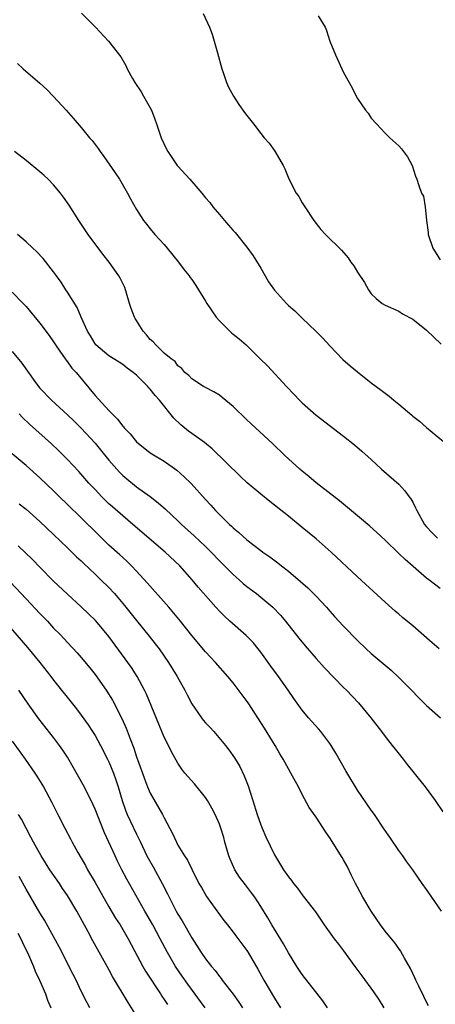
# Model space of a CAD drawing. Units: inches. Extents: x 2628000 to 2631000, y 1464000 to 1467000.
# Drawn here: x 2629518 to 2629578, y 1464308 to 1464450 of the extents above; entities that cross this region are included whole.
import ezdxf

# ---------------------------------------------------------------- set-up
doc = ezdxf.new("R2010")
doc.units = ezdxf.units.IN
doc.header["$MEASUREMENT"] = 0
doc.layers.add('LD26281464_2ft', color=20, linetype='Continuous')

msp = doc.modelspace()

# ---------------------------------------------------------------- linework, layer by layer
at = {"layer": 'LD26281464_2ft'}
for points, elevation in [([(2629527.05, 1464451.05), (2629529.04, 1464449.04), (2629530.96, 1464447), (2629532.74, 1464444.74), (2629533.47, 1464443.47), (2629533.67, 1464443), (2629534.44, 1464441.56), (2629534.76, 1464441), (2629535.66, 1464439.66), (2629536.02, 1464439), (2629537, 1464437.31), (2629537.15, 1464437), (2629537.67, 1464435.67), (2629537.89, 1464435), (2629538.59, 1464433), (2629539.34, 1464431.34), (2629539.53, 1464431), (2629540.91, 1464429), (2629541, 1464428.89), (2629542.72, 1464427), (2629543, 1464426.67), (2629544.47, 1464425), (2629545, 1464424.32), (2629545.61, 1464423.61), (2629546.07, 1464423), (2629547, 1464421.87), (2629547.73, 1464421), (2629548.34, 1464420.34), (2629549, 1464419.56), (2629549.27, 1464419.27), (2629551, 1464417.16), (2629551.9, 1464415.9), (2629553, 1464414.1), (2629553.65, 1464413), (2629554.13, 1464412.13), (2629555, 1464410.95), (2629556.73, 1464409), (2629557, 1464408.73), (2629557.92, 1464407.92), (2629559, 1464406.86), (2629560.98, 1464404.98), (2629561.97, 1464403.97), (2629563, 1464402.86), (2629564.9, 1464400.9), (2629565.95, 1464399.95), (2629567, 1464399.09), (2629569, 1464397.52), (2629569.69, 1464397), (2629570.45, 1464396.45), (2629571, 1464396), (2629571.59, 1464395.59), (2629572.26, 1464395), (2629573, 1464394.41), (2629574.85, 1464392.85), (2629575, 1464392.7), (2629575.97, 1464391.97), (2629577, 1464391.06), (2629579.44, 1464389)], 11344), ([(2629544.64, 1464451), (2629545.57, 1464449), (2629545.98, 1464447.98), (2629546.71, 1464445.29), (2629547.35, 1464443), (2629547.55, 1464442.45), (2629548.04, 1464441), (2629548.31, 1464440.31), (2629549.05, 1464439), (2629549.82, 1464437.82), (2629550.66, 1464436.66), (2629551, 1464436.23), (2629551.92, 1464435), (2629553, 1464433.64), (2629553.51, 1464433), (2629554.2, 1464432.2), (2629555.04, 1464431.04), (2629556.23, 1464429), (2629556.48, 1464428.48), (2629557.05, 1464427.05), (2629558.13, 1464425), (2629558.49, 1464424.49), (2629559, 1464423.6), (2629559.38, 1464423), (2629560.69, 1464421), (2629561, 1464420.59), (2629561.7, 1464419.7), (2629562.36, 1464419), (2629564.71, 1464416.71), (2629565.63, 1464415.63), (2629566.06, 1464415), (2629566.47, 1464414.47), (2629567, 1464413.54), (2629568.02, 1464412.02), (2629568.58, 1464411), (2629569, 1464410.4), (2629569.73, 1464409.73), (2629570.59, 1464409), (2629571, 1464408.74), (2629573, 1464407.89), (2629573.52, 1464407.52), (2629575, 1464406.74), (2629577, 1464405.15), (2629579.13, 1464403.13)], 11346), ([(2629561.33, 1464450.67), (2629562.3, 1464449), (2629562.52, 1464448.52), (2629563.01, 1464447), (2629563.81, 1464445), (2629565, 1464442.46), (2629566.25, 1464440.25), (2629566.83, 1464439), (2629567, 1464438.69), (2629568.18, 1464437), (2629568.54, 1464436.54), (2629569, 1464435.82), (2629569.74, 1464435), (2629571, 1464433.68), (2629571.68, 1464433), (2629573, 1464431.83), (2629573.39, 1464431.39), (2629574.24, 1464430.24), (2629574.93, 1464429), (2629575.42, 1464427.42), (2629575.62, 1464427), (2629575.9, 1464426.1), (2629576.28, 1464425), (2629576.55, 1464424.55), (2629576.8, 1464423), (2629577.01, 1464421), (2629577.26, 1464419.26), (2629577.25, 1464419), (2629577.93, 1464417), (2629579, 1464415.3)], 11348), ([(2629517.76, 1464443.76), (2629518.59, 1464443), (2629521, 1464440.92), (2629521.99, 1464439.99), (2629523, 1464438.99), (2629524.81, 1464437), (2629525.84, 1464435.84), (2629527, 1464434.47), (2629528.21, 1464433), (2629528.58, 1464432.58), (2629529.44, 1464431.44), (2629529.74, 1464431), (2629530.28, 1464430.28), (2629531.92, 1464427.92), (2629532.52, 1464427), (2629533.71, 1464425), (2629534.15, 1464424.15), (2629535, 1464422.63), (2629536.03, 1464421), (2629536.47, 1464420.47), (2629537, 1464419.79), (2629537.66, 1464419), (2629539, 1464417.53), (2629539.45, 1464417), (2629541.06, 1464415), (2629541.89, 1464413.89), (2629542.62, 1464413), (2629542.76, 1464412.76), (2629543, 1464412.49), (2629543.61, 1464411.61), (2629545, 1464409.34), (2629545.19, 1464409), (2629546.53, 1464407), (2629547, 1464406.48), (2629548.76, 1464404.76), (2629549, 1464404.55), (2629549.87, 1464403.87), (2629550.88, 1464403), (2629552.91, 1464401), (2629553.96, 1464399.96), (2629556.7, 1464397), (2629557.83, 1464395.83), (2629558.61, 1464395), (2629559, 1464394.62), (2629561, 1464392.85), (2629565, 1464389.79), (2629566.55, 1464388.55), (2629567.63, 1464387.63), (2629569, 1464386.39), (2629570.49, 1464385), (2629573, 1464382.82), (2629573.87, 1464381.87), (2629574.49, 1464381), (2629574.71, 1464380.71), (2629575, 1464380.21), (2629575.42, 1464379.42), (2629575.6, 1464379), (2629576.71, 1464377), (2629577, 1464376.64), (2629577.8, 1464375.8), (2629578.59, 1464375)], 11342), ([(2629579, 1464367.71), (2629577.32, 1464369), (2629577, 1464369.23), (2629573.9, 1464371.9), (2629573, 1464372.79), (2629571, 1464374.7), (2629569.82, 1464375.82), (2629568.77, 1464376.77), (2629567, 1464378.26), (2629564.41, 1464380.41), (2629561, 1464383.04), (2629559.95, 1464383.95), (2629559, 1464384.71), (2629558.66, 1464385), (2629556.46, 1464387), (2629554.7, 1464388.7), (2629551, 1464392.17), (2629549, 1464394.07), (2629547.4, 1464395.4), (2629547, 1464395.7), (2629546.21, 1464396.21), (2629545, 1464396.83), (2629544.9, 1464396.9), (2629544.7, 1464397), (2629543, 1464398.1), (2629542.58, 1464398.58), (2629542, 1464399), (2629541.58, 1464399.58), (2629541, 1464399.95), (2629540.58, 1464400.58), (2629540.01, 1464401), (2629539, 1464401.82), (2629537.8, 1464403), (2629537.43, 1464403.43), (2629537, 1464403.79), (2629536.45, 1464404.45), (2629535.95, 1464405), (2629535, 1464406.53), (2629534.81, 1464406.81), (2629534.71, 1464407), (2629534.25, 1464408.25), (2629534, 1464409), (2629533.53, 1464410.47), (2629533.3, 1464411.3), (2629532.65, 1464412.65), (2629532.44, 1464413), (2629531.06, 1464415), (2629530.14, 1464416.14), (2629528.01, 1464419), (2629526.64, 1464421), (2629525.23, 1464423.23), (2629524.42, 1464424.42), (2629523.98, 1464425), (2629523, 1464426.16), (2629522.19, 1464427), (2629521.58, 1464427.58), (2629521, 1464428.08), (2629519, 1464429.71), (2629517.31, 1464431)], 11340), ([(2629578.84, 1464359), (2629577.84, 1464359.84), (2629575, 1464362.31), (2629573.52, 1464363.52), (2629573, 1464363.99), (2629572.44, 1464364.44), (2629571, 1464365.73), (2629567, 1464369.41), (2629563.2, 1464373), (2629561, 1464374.94), (2629559, 1464376.58), (2629557, 1464378.18), (2629554.3, 1464380.3), (2629553, 1464381.38), (2629551.05, 1464383.05), (2629550.01, 1464384.01), (2629545.95, 1464387.95), (2629544.85, 1464388.85), (2629543, 1464390.17), (2629542.53, 1464390.53), (2629541.43, 1464391.43), (2629540.41, 1464392.41), (2629538.31, 1464395), (2629537.68, 1464395.68), (2629537, 1464396.61), (2629536.8, 1464396.8), (2629536.64, 1464397), (2629535, 1464398.64), (2629534.54, 1464399), (2629533.63, 1464399.63), (2629533, 1464400.14), (2629532.49, 1464400.49), (2629531, 1464401.44), (2629529.13, 1464403), (2629529, 1464403.15), (2629528.33, 1464404.33), (2629527.9, 1464405), (2629527, 1464407.03), (2629526.42, 1464408.42), (2629525, 1464410.66), (2629524.77, 1464411), (2629524.09, 1464412.09), (2629523.42, 1464413), (2629523, 1464413.59), (2629521.5, 1464415.5), (2629520.53, 1464416.53), (2629520, 1464417), (2629519, 1464417.95), (2629517.77, 1464419)], 11338), ([(2629517, 1464410.62), (2629518.58, 1464409), (2629519, 1464408.55), (2629521, 1464406.17), (2629522.36, 1464404.36), (2629523, 1464403.44), (2629523.27, 1464403), (2629523.91, 1464402.09), (2629524.65, 1464401), (2629524.79, 1464400.79), (2629525, 1464400.57), (2629525.65, 1464399.65), (2629526.25, 1464399), (2629529, 1464395.65), (2629531, 1464393.51), (2629532.26, 1464392.26), (2629533, 1464391.24), (2629533.12, 1464391.12), (2629533.21, 1464391), (2629534.1, 1464390.1), (2629535, 1464388.98), (2629537, 1464387.39), (2629537.22, 1464387.22), (2629539, 1464386.16), (2629540.85, 1464384.85), (2629541.91, 1464383.91), (2629542.91, 1464382.91), (2629545, 1464380.59), (2629545.78, 1464379.78), (2629546.44, 1464379), (2629547, 1464378.42), (2629548.46, 1464377), (2629548.75, 1464376.75), (2629549, 1464376.49), (2629549.83, 1464375.83), (2629551, 1464374.76), (2629553, 1464373.23), (2629553.31, 1464373), (2629554.31, 1464372.31), (2629555.46, 1464371.46), (2629556.01, 1464371), (2629557, 1464370.23), (2629558.75, 1464368.75), (2629559.81, 1464367.81), (2629561, 1464366.59), (2629562.5, 1464365), (2629563, 1464364.43), (2629563.69, 1464363.69), (2629565, 1464362.25), (2629567, 1464360.18), (2629568.26, 1464359), (2629569, 1464358.33), (2629571, 1464356.63), (2629571.89, 1464355.89), (2629573, 1464354.85), (2629574.82, 1464353), (2629575.88, 1464351.88), (2629577, 1464350.77), (2629579.01, 1464349)], 11336), ([(2629517, 1464402.03), (2629518.38, 1464400.38), (2629520.28, 1464397.72), (2629520.8, 1464397), (2629521, 1464396.76), (2629522.67, 1464395), (2629525, 1464392.89), (2629525.97, 1464391.97), (2629527, 1464390.95), (2629529, 1464388.77), (2629529.81, 1464387.81), (2629531, 1464386.33), (2629532.55, 1464384.55), (2629533, 1464384.1), (2629533.59, 1464383.59), (2629535, 1464382.45), (2629537, 1464381.04), (2629538.15, 1464380.15), (2629539.2, 1464379.2), (2629541, 1464377.51), (2629541.52, 1464377), (2629543.35, 1464375.35), (2629545, 1464373.79), (2629545.8, 1464373), (2629547, 1464371.75), (2629549, 1464369.74), (2629549.87, 1464369), (2629550.46, 1464368.46), (2629551, 1464368.02), (2629552.36, 1464367), (2629553, 1464366.48), (2629554.76, 1464365), (2629555.86, 1464363.86), (2629556.6, 1464363), (2629558.53, 1464360.53), (2629559.42, 1464359.42), (2629561, 1464357.6), (2629562.24, 1464356.24), (2629565, 1464353.41), (2629565.42, 1464353), (2629567.16, 1464351.16), (2629568.96, 1464349), (2629570.49, 1464347), (2629571, 1464346.31), (2629572.03, 1464345), (2629572.45, 1464344.45), (2629573.62, 1464343), (2629574.22, 1464342.22), (2629575.21, 1464341), (2629576.8, 1464339), (2629578.24, 1464337), (2629579.36, 1464335.36)], 11334), ([(2629579.19, 1464321), (2629577.78, 1464323), (2629577, 1464324.14), (2629576.37, 1464325), (2629575.01, 1464327), (2629574.15, 1464328.15), (2629573.58, 1464329), (2629573, 1464329.79), (2629571.69, 1464331.69), (2629570.89, 1464332.89), (2629569.45, 1464335), (2629569, 1464335.63), (2629567, 1464338.54), (2629565.3, 1464341.3), (2629563.86, 1464343.86), (2629563.2, 1464345), (2629563, 1464345.3), (2629561.71, 1464347), (2629561.38, 1464347.38), (2629559.92, 1464349), (2629559, 1464350.1), (2629557.79, 1464351.79), (2629556.98, 1464353), (2629555.57, 1464355), (2629554.46, 1464356.46), (2629553, 1464358.48), (2629552.6, 1464359), (2629551.88, 1464359.88), (2629550.9, 1464360.9), (2629548.51, 1464363), (2629547.73, 1464363.73), (2629547, 1464364.46), (2629546.5, 1464365), (2629543.93, 1464367.93), (2629543.04, 1464369), (2629541.26, 1464371), (2629539.17, 1464373), (2629534.49, 1464377), (2629533, 1464378.24), (2629531.52, 1464379.53), (2629531, 1464380), (2629529.98, 1464381), (2629529, 1464382.04), (2629528.1, 1464383), (2629526.65, 1464384.65), (2629525, 1464386.41), (2629524.42, 1464387), (2629523.71, 1464387.71), (2629522.68, 1464388.68), (2629519.51, 1464391.51), (2629518.49, 1464392.49), (2629518.01, 1464393)], 11332), ([(2629577.29, 1464307.29), (2629577, 1464307.83), (2629576.63, 1464308.63), (2629575.87, 1464310.13), (2629575.46, 1464311), (2629575.32, 1464311.32), (2629575, 1464311.97), (2629574.69, 1464312.69), (2629573.82, 1464314.18), (2629573.25, 1464315.25), (2629573, 1464315.57), (2629572.41, 1464316.41), (2629571, 1464318.12), (2629570.36, 1464319), (2629568.99, 1464321), (2629567.8, 1464323), (2629567, 1464324.47), (2629566.71, 1464325), (2629566.16, 1464326.16), (2629565.49, 1464327.49), (2629565, 1464328.41), (2629564.78, 1464328.78), (2629563, 1464331.63), (2629562.43, 1464332.43), (2629561, 1464334.6), (2629560.01, 1464336.01), (2629559, 1464337.89), (2629558.45, 1464339), (2629557.37, 1464341), (2629557, 1464341.61), (2629556.26, 1464343), (2629555.77, 1464343.77), (2629555.07, 1464345), (2629553.52, 1464347.52), (2629551.16, 1464351.16), (2629549, 1464354.08), (2629548.23, 1464355), (2629546.46, 1464357), (2629545, 1464358.54), (2629543, 1464360.92), (2629541.35, 1464363), (2629539.68, 1464365), (2629536.56, 1464368.56), (2629535, 1464370.24), (2629534.26, 1464371), (2629533.63, 1464371.63), (2629533, 1464372.19), (2629532.59, 1464372.59), (2629531, 1464374.02), (2629529.48, 1464375.48), (2629527, 1464377.96), (2629525, 1464379.91), (2629523.85, 1464381), (2629523, 1464381.85), (2629521, 1464383.76), (2629519, 1464385.56), (2629517, 1464387.22)], 11330), ([(2629517.99, 1464379.99), (2629519, 1464379.21), (2629521, 1464377.43), (2629523, 1464375.54), (2629525, 1464373.63), (2629526.32, 1464372.32), (2629527, 1464371.71), (2629527.35, 1464371.35), (2629529, 1464369.82), (2629529.85, 1464369), (2629531, 1464367.85), (2629531.79, 1464367), (2629533.27, 1464365.27), (2629535, 1464363.09), (2629536.84, 1464360.84), (2629537.72, 1464359.72), (2629538.26, 1464359), (2629539.65, 1464357), (2629540.88, 1464355), (2629541.99, 1464353), (2629542.33, 1464352.33), (2629543.03, 1464351), (2629544.42, 1464349), (2629544.67, 1464348.67), (2629545, 1464348.28), (2629545.63, 1464347.63), (2629546.19, 1464347), (2629547.87, 1464345), (2629548.37, 1464344.37), (2629549.19, 1464343.19), (2629549.95, 1464341.95), (2629550.61, 1464340.61), (2629551.17, 1464339.17), (2629551.87, 1464337), (2629552.48, 1464335), (2629553, 1464333.51), (2629553.21, 1464333), (2629553.75, 1464331.75), (2629555, 1464329.16), (2629556.29, 1464327), (2629557, 1464325.98), (2629557.43, 1464325.43), (2629557.75, 1464325), (2629558.32, 1464324.32), (2629559, 1464323.35), (2629559.16, 1464323.16), (2629560.9, 1464320.9), (2629562.18, 1464319), (2629563.63, 1464317), (2629564.23, 1464316.23), (2629565, 1464315.27), (2629566.63, 1464313), (2629567.61, 1464311.61), (2629569.3, 1464309.3), (2629570.12, 1464308.12), (2629570.82, 1464307)], 11328), ([(2629562.66, 1464307), (2629562, 1464308), (2629559, 1464311.81), (2629558.21, 1464313), (2629557, 1464314.94), (2629556.28, 1464316.28), (2629554.62, 1464319), (2629554.02, 1464320.02), (2629553, 1464321.67), (2629552.14, 1464323), (2629551.67, 1464323.67), (2629550.79, 1464324.79), (2629549.94, 1464325.94), (2629549.26, 1464327), (2629548.55, 1464328.55), (2629548.38, 1464329), (2629547.8, 1464331), (2629547.64, 1464331.64), (2629547.2, 1464333), (2629547, 1464333.58), (2629546.39, 1464335), (2629545.93, 1464335.93), (2629545.3, 1464337), (2629545, 1464337.45), (2629543.42, 1464339.42), (2629542.02, 1464341), (2629541.57, 1464341.57), (2629541, 1464342.44), (2629540.08, 1464344.08), (2629539.64, 1464345), (2629539, 1464346.21), (2629536.44, 1464352.44), (2629536.17, 1464353), (2629535.1, 1464355), (2629534.26, 1464356.26), (2629531, 1464360.76), (2629530.82, 1464361), (2629529.08, 1464363.08), (2629528.07, 1464364.07), (2629527, 1464365.09), (2629525, 1464366.91), (2629523, 1464368.78), (2629521, 1464370.79), (2629519.92, 1464371.92), (2629517.88, 1464373.88)], 11326), ([(2629516.7, 1464368.7), (2629519, 1464366.22), (2629521, 1464364.12), (2629522.09, 1464363), (2629523, 1464362), (2629523.97, 1464361), (2629525, 1464359.88), (2629526.41, 1464358.41), (2629527, 1464357.73), (2629528.24, 1464356.24), (2629529, 1464355.25), (2629530.62, 1464353), (2629531.54, 1464351.54), (2629532.88, 1464348.88), (2629533.5, 1464347.5), (2629534.06, 1464345.94), (2629534.59, 1464344.59), (2629535, 1464343.34), (2629535.85, 1464341), (2629536.15, 1464340.15), (2629536.6, 1464339), (2629537, 1464338.06), (2629538.78, 1464335), (2629539, 1464334.53), (2629540.23, 1464332.23), (2629540.78, 1464331), (2629541, 1464330.57), (2629541.96, 1464329), (2629542.39, 1464328.39), (2629543, 1464327.06), (2629544.04, 1464325), (2629544.4, 1464324.4), (2629545.12, 1464323.12), (2629547.66, 1464319.66), (2629548.16, 1464319), (2629549, 1464317.96), (2629549.4, 1464317.4), (2629551, 1464315.3), (2629551.19, 1464315), (2629552.59, 1464312.59), (2629553.46, 1464311), (2629555, 1464308.41), (2629555.87, 1464307)], 11324), ([(2629515.48, 1464363.48), (2629519.19, 1464359.19), (2629521.02, 1464357), (2629522.59, 1464355), (2629523, 1464354.44), (2629526.32, 1464350.32), (2629527, 1464349.4), (2629527.99, 1464347.99), (2629528.64, 1464347), (2629529, 1464346.42), (2629529.79, 1464345), (2629530.8, 1464343), (2629531, 1464342.6), (2629531.65, 1464341), (2629532.02, 1464340.02), (2629532.35, 1464339), (2629532.94, 1464337), (2629533.47, 1464335.47), (2629533.67, 1464335), (2629534.08, 1464334.08), (2629535, 1464332.16), (2629535.39, 1464331.39), (2629535.56, 1464331), (2629536.52, 1464329), (2629536.68, 1464328.68), (2629537.41, 1464327.41), (2629538.73, 1464325), (2629539.49, 1464323.49), (2629539.72, 1464323), (2629540.76, 1464321), (2629541, 1464320.58), (2629541.61, 1464319.61), (2629543, 1464317.13), (2629544.37, 1464315), (2629545, 1464314.08), (2629545.86, 1464313), (2629546.39, 1464312.39), (2629547, 1464311.53), (2629547.25, 1464311.25), (2629547.42, 1464311), (2629548.98, 1464308.98), (2629549.83, 1464307.83), (2629550.36, 1464307)], 11322), ([(2629544.93, 1464307), (2629542.42, 1464310.42), (2629541.6, 1464311.6), (2629540.67, 1464313), (2629539.49, 1464315), (2629538.44, 1464317), (2629537.35, 1464319), (2629536.2, 1464321), (2629533.62, 1464325.62), (2629532.89, 1464327), (2629532.26, 1464328.26), (2629531.9, 1464329), (2629530.36, 1464332.36), (2629529, 1464335.76), (2629528.43, 1464337), (2629527.29, 1464339.29), (2629525.85, 1464341.85), (2629525, 1464343.28), (2629524.33, 1464344.33), (2629523.85, 1464345), (2629523, 1464346.13), (2629520.84, 1464348.84), (2629519.3, 1464351), (2629517.95, 1464353)], 11320), ([(2629517, 1464345.6), (2629518.9, 1464343), (2629520.27, 1464341), (2629520.56, 1464340.56), (2629521.53, 1464339), (2629522.75, 1464336.75), (2629523.6, 1464335), (2629524.61, 1464333), (2629525.45, 1464331.45), (2629525.68, 1464331), (2629526.5, 1464329.5), (2629527.6, 1464327.6), (2629527.92, 1464327), (2629529, 1464325.17), (2629531, 1464321.63), (2629531.98, 1464319.98), (2629532.61, 1464319), (2629533, 1464318.36), (2629533.8, 1464317), (2629535.92, 1464313), (2629536.31, 1464312.31), (2629538.47, 1464309), (2629538.67, 1464308.67), (2629539, 1464308.19), (2629539.47, 1464307.47)], 11318), ([(2629535, 1464305.84), (2629533.77, 1464307.77), (2629531.53, 1464311.53), (2629531, 1464312.54), (2629528.69, 1464316.69), (2629528.01, 1464317.99), (2629526.37, 1464321), (2629525, 1464323.27), (2629524.29, 1464324.29), (2629523.83, 1464325), (2629522.45, 1464327), (2629521.17, 1464329), (2629520.08, 1464331), (2629519.72, 1464331.72), (2629518.33, 1464334.33), (2629517.92, 1464335)], 11316), ([(2629528.23, 1464307), (2629527.8, 1464307.8), (2629527, 1464309.43), (2629526.26, 1464311), (2629525.84, 1464311.84), (2629523.81, 1464315.81), (2629521.67, 1464319.67), (2629521, 1464320.74), (2629519, 1464324.16), (2629518, 1464326)], 11314), ([(2629517.81, 1464317.81), (2629518.24, 1464317), (2629518.47, 1464316.47), (2629519.34, 1464314.66), (2629520.06, 1464313), (2629520.32, 1464312.32), (2629520.94, 1464311), (2629521.82, 1464309), (2629522.13, 1464308.13), (2629522.61, 1464307)], 11312)]:
    msp.add_lwpolyline(points, dxfattribs=dict(at, elevation=elevation))

doc.saveas('drawing.dxf')
